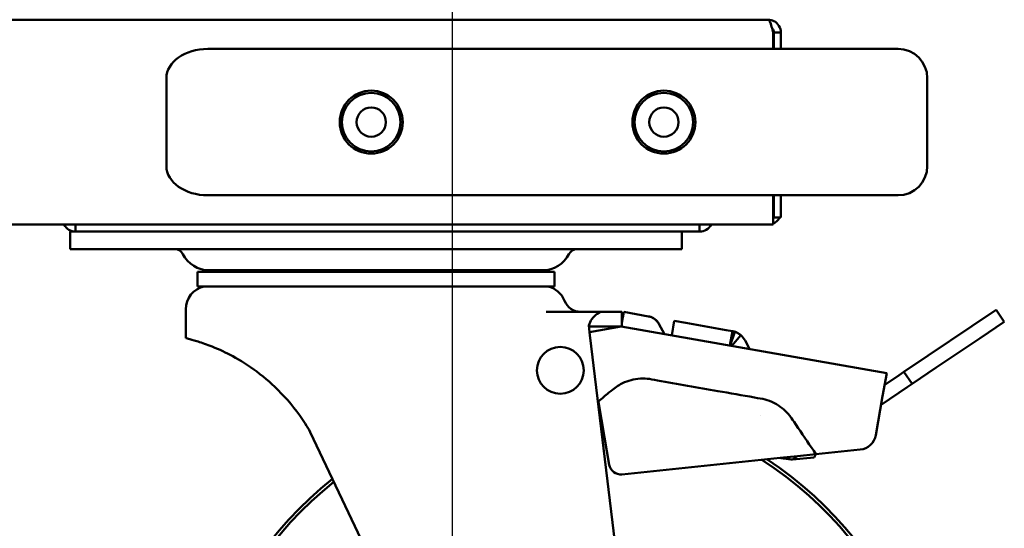
# Model space of a CAD drawing. Units: millimetres. Extents: x 65 to 6575, y 100 to 4100.
# Drawn here: x 1447 to 1615, y 1347 to 1434 of the extents above; entities that cross this region are included whole.
import ezdxf

# ---------------------------------------------------------------- set-up
doc = ezdxf.new("R2010")
doc.units = ezdxf.units.MM
doc.header["$LTSCALE"] = 20
doc.layers.add('Dimension (ISO)', color=7, linetype='Continuous', lineweight=25)
doc.layers.add('Visible (ISO)', color=7, linetype='Continuous', lineweight=50)
doc.styles.add('Note Text (ISO)', font='tahoma.ttf')
doc.dimstyles.new('Default (ISO)', dxfattribs={"dimscale": 20, "dimtxt": 2.5, "dimasz": 2.5, "dimexe": 1, "dimexo": 2, "dimgap": 0.762, "dimtad": 1, "dimtoh": 1, "dimdec": 1, "dimrnd": 1e-08, "dimzin": 0, "dimdsep": 46, "dimtxsty": 'Note Text (ISO)', "dimcen": 0.09, "dimdle": 10, "dimclrd": 256, "dimclre": 256, "dimclrt": 256, "dimadec": 1, "dimazin": 0, "dimtfac": 1.40208, "dimtmove": 0, "dimatfit": 3, "dimfxl": 1, "dimtolj": 1, "dimtzin": 0, "dimlwd": -1, "dimlwe": -1, "dimarcsym": 0})

# ---------------------------------------------------------------- blocks, each defined once
blk = doc.blocks.new('*D12')
at = {"layer": 'Defpoints', "color": 0, "transparency": 16777216}
for p in [(1185.19, 1605.06), (1520.89, 1605.06), (1520.89, 1160.68)]:
    blk.add_point(p, dxfattribs=at)
at = {"layer": 'Dimension (ISO)', "transparency": 16777216}
for p, q in [((1185.19, 1565.06), (1185.19, 1140.68)), ((1520.89, 1565.06), (1520.89, 1140.68)), ((1235.19, 1160.68), (1470.89, 1160.68))]:
    blk.add_line(p, q, dxfattribs=at)
for points in [[(1235.19, 1169.02), (1235.19, 1152.35), (1185.19, 1160.68)], [(1470.89, 1169.02), (1470.89, 1152.35), (1520.89, 1160.68)]]:
    blk.add_solid(points, dxfattribs=at)
at = {"layer": 'Dimension (ISO)', "transparency": 16777216, "insert": (1299.49, 1228.01), "char_height": 50, "attachment_point": 1, "style": 'Note Text (ISO)'}
blk.add_mtext('\\A1;336', dxfattribs=at)

msp = doc.modelspace()

# ---------------------------------------------------------------- linework, layer by layer
at = {"layer": 'Visible (ISO)'}
for p, q in [((591.89, 1434.11), (1574.89, 1434.11)), ((1575.75, 1431.91), (1575.75, 1429.11)), ((1575.89, 1431.91), (1575.89, 1429.11)), ((1575.89, 1431.91), (1577.09, 1431.91)), ((1577.09, 1429.11), (1577.09, 1431.91)), ((1499.17, 1429.11), (1479.17, 1429.11)), ((1582.09, 1429.11), (1499.17, 1429.11)), ((1582.09, 1429.11), (1597.09, 1429.11)), ((1472.09, 1409.11), (1472.09, 1424.11)), ((1602.09, 1409.11), (1602.09, 1424.11)), ((1479.17, 1404.11), (1499.17, 1404.11)), ((1499.17, 1404.11), (1582.09, 1404.11)), ((1575.75, 1404.11), (1575.75, 1401.31)), ((1575.89, 1404.11), (1575.89, 1400.31)), ((1577.09, 1400.31), (1577.09, 1404.11)), ((1597.09, 1404.11), (1582.09, 1404.11)), ((1575.75, 1399.11), (1575.75, 1401.31)), ((1575.89, 1400.31), (1577.09, 1400.31)), ((1460.19, 1399.11), (706.59, 1399.11)), ((1456.59, 1399.11), (1456.59, 1397.91)), ((1460.19, 1399.11), (1461.59, 1399.11)), ((1558.19, 1399.11), (1461.59, 1399.11)), ((1558.19, 1399.11), (1559.59, 1399.11)), ((1575.75, 1399.11), (1559.59, 1399.11)), ((1563.19, 1397.91), (1563.19, 1399.11)), ((1455.64, 1394.91), (1455.64, 1397.91)), ((1456.59, 1397.91), (1455.64, 1397.91)), ((1461.59, 1397.91), (1456.59, 1397.91)), ((1461.59, 1397.91), (1558.19, 1397.91)), ((1563.19, 1397.91), (1558.19, 1397.91)), ((1560.14, 1394.91), (1560.14, 1397.91)), ((1455.64, 1394.91), (1463.64, 1394.91)), ((1552.14, 1394.91), (1463.64, 1394.91)), ((1552.14, 1394.91), (1560.14, 1394.91)), ((1479.39, 1391.3), (1536.39, 1391.3)), ((1477.39, 1391.04), (1538.39, 1391.04)), ((1477.39, 1391.04), (1477.39, 1388.54)), ((1538.39, 1391.04), (1538.39, 1388.54)), ((1477.39, 1388.54), (1538.39, 1388.54)), ((1475.39, 1384.63), (1475.39, 1379.72)), ((1613.85, 1384.56), (1609.71, 1381.77)), ((1613.85, 1384.56), (1615.25, 1382.49)), ((1536.97, 1384.21), (1546.7, 1384.21)), ((1549.89, 1384.21), (1546.7, 1384.21)), ((1549.89, 1381.71), (1549.89, 1384.21)), ((1549.89, 1382.23), (1550.08, 1383.25)), ((1550.24, 1384.18), (1550.08, 1383.25)), ((1554.47, 1383.43), (1550.24, 1384.18)), ((1554.11, 1383.49), (1554.47, 1383.43)), ((1544.45, 1380.21), (1544.25, 1381.88)), ((1549.77, 1381.71), (1544.27, 1381.71)), ((1549.8, 1381.71), (1544.39, 1380.72)), ((1595.16, 1373.72), (1549.8, 1381.71)), ((1549.89, 1381.71), (1549.84, 1381.71)), ((1556.23, 1382.17), (1557.19, 1380.41)), ((1558.87, 1382.65), (1558.44, 1380.19)), ((1560.84, 1382.31), (1558.87, 1382.65)), ((1560.84, 1382.31), (1567.74, 1381.09)), ((1602.24, 1376.75), (1609.71, 1381.77)), ((1615.25, 1382.49), (1611.1, 1379.69)), ((1544.45, 1380.21), (1553.79, 1302.87)), ((1568.8, 1380.9), (1567.74, 1381.09)), ((1568.8, 1380.9), (1568.37, 1378.44)), ((1569.21, 1380.8), (1568.44, 1378.43)), ((1570.26, 1380.21), (1568.67, 1378.39)), ((1570.26, 1380.21), (1568.67, 1378.39)), ((1570.26, 1380.21), (1570.26, 1380.21)), ((1603.63, 1374.67), (1611.1, 1379.69)), ((1570.96, 1379.3), (1571.69, 1377.86)), ((1602.24, 1376.75), (1598.09, 1373.95)), ((1603.63, 1374.67), (1599.48, 1371.88)), ((1594.46, 1369.78), (1595.16, 1373.72)), ((1594.81, 1371.75), (1597.26, 1373.4)), ((1597.26, 1373.4), (1598.09, 1373.95)), ((1598.09, 1373.95), (1599.48, 1371.88)), ((1594.21, 1368.33), (1598.66, 1371.32)), ((1598.66, 1371.32), (1599.48, 1371.88)), ((1594.46, 1369.78), (1593.29, 1363.14)), ((1545.89, 1368.91), (1545.82, 1368.91)), ((1545.89, 1368.91), (1546.43, 1365.76)), ((1573.59, 1366.56), (1573.59, 1366.56)), ((1546.95, 1362.75), (1546.43, 1365.76)), ((1496.68, 1363.66), (1527.67, 1298.48)), ((1547.75, 1358.09), (1546.95, 1362.75)), ((1576.93, 1359.25), (1549.93, 1356.44)), ((1576.93, 1359.25), (1579.93, 1359.56)), ((1579.93, 1359.56), (1579.05, 1358.97)), ((1579.05, 1358.97), (1582.75, 1359.35)), ((1579.93, 1359.56), (1583.07, 1359.89)), ((1583.07, 1359.89), (1582.75, 1359.35)), ((1590.65, 1360.68), (1583.07, 1359.89))]:
    msp.add_line(p, q, dxfattribs=at)
for centre, radius in [((1507.09, 1416.61), 5.38), ((1507.09, 1416.61), 5), ((1557.09, 1416.61), 5.38), ((1557.09, 1416.61), 5), ((1507.09, 1416.61), 2.5), ((1557.09, 1416.61), 2.5), ((1539.39, 1374.21), 4)]:
    msp.add_circle(centre, radius, dxfattribs=at)
for centre, radius, start, end in [((1597.09, 1424.11), 5, 0, 90), ((1597.09, 1409.11), 5, 270, 0), ((1574.89, 1401.31), 1, 329.1574, 0), ((1574.89, 1401.31), 2.2, 292.9709, 332.9643), ((1456.59, 1400.11), 2.2, 207.0357, 270), ((1563.19, 1400.11), 2.2, 270, 332.9643), ((1473.57, 1393.41), 1.5, 26.3916, 90), ((1542.22, 1393.41), 1.5, 90, 153.6084), ((1479.39, 1396.3), 5, 206.3916, 270), ((1536.39, 1396.3), 5, 270, 333.6084), ((1485.59, 1388.41), 3, 105.6151, 118.548), ((1487.23, 1388.41), 3, 105.6151, 118.548), ((1485.59, 1388.41), 3, 74.1861, 74.3849), ((1485.61, 1388.41), 3, 74.3725, 74.3849), ((1487.23, 1388.41), 3, 61.452, 74.3849), ((1487.29, 1388.41), 3, 61.452, 74.3849), ((1490.4, 1388.41), 3, 105.6151, 118.548), ((1490.4, 1388.41), 3, 61.452, 74.3849), ((1490.48, 1388.41), 3, 61.452, 74.3849), ((1494.86, 1388.41), 3, 105.6151, 118.548), ((1494.86, 1388.41), 3, 61.452, 74.3849), ((1500.29, 1388.41), 3, 105.6151, 118.548), ((1500.29, 1388.41), 3, 61.452, 74.3849), ((1506.29, 1388.41), 3, 105.6151, 118.548), ((1506.29, 1388.41), 3, 61.452, 74.3849), ((1512.4, 1388.41), 3, 105.6151, 118.548), ((1512.4, 1388.41), 3, 61.452, 74.3849), ((1518.18, 1388.41), 3, 105.6151, 118.548), ((1518.18, 1388.41), 3, 61.452, 74.3849), ((1522.82, 1390.41), 1.5, 143.6405, 154.9442), ((1523.2, 1388.41), 3, 105.6151, 118.548), ((1523.2, 1388.41), 3, 61.452, 74.3849), ((1523.3, 1388.41), 3, 61.452, 74.3849), ((1527.08, 1388.41), 3, 105.6151, 118.548), ((1527.08, 1388.41), 3, 61.452, 74.3849), ((1527.15, 1388.41), 3, 66.5599, 74.3849), ((1529.54, 1388.41), 3, 105.6151, 114.1883), ((1529.54, 1388.41), 3, 61.452, 74.3849), ((1530.39, 1388.41), 3, 61.452, 74.3849), ((1479.39, 1384.63), 4, 101.8189, 180), ((1536.39, 1384.63), 4, 21.6271, 78.1811), ((1542.9, 1387.21), 3, 201.6271, 270), ((1568.28, 1377.95), 3, 26.7972, 48.7861), ((1539.89, 1305.91), 62.94, 84.477, 84.5629), ((1590.34, 1363.66), 3, 275.9454, 350), ((1539.89, 1305.91), 63.5, 128.3773, 56.7625), ((1539.89, 1305.91), 62.94, 128.4952, 57.3956), ((1549.72, 1358.43), 2, 189.7415, 275.9454)]:
    msp.add_arc(centre, radius, start, end, dxfattribs=at)
for centre, start_param, end_param in [((1479.17, 1424.11), 4.712389, 6.283185), ((1479.17, 1409.11), 0, 1.570796)]:
    msp.add_ellipse(centre, major_axis=(-7.07, 0), ratio=0.707107, start_param=start_param, end_param=end_param, dxfattribs=at)
for points, knots in [([(1577.09, 1431.91), (1577.09, 1432.72), (1576.6, 1433.52), (1575.87, 1433.88), (1575.57, 1434.03), (1575.23, 1434.11), (1574.89, 1434.11)], [0, 0, 0, 0, 1.109068, 1.109068, 1.109068, 1.570796, 1.570796, 1.570796, 1.570796]), ([(1574.89, 1434.11), (1575.1, 1434.11), (1575.3, 1433.62), (1575.5, 1432.89), (1575.59, 1432.59), (1575.67, 1432.25), (1575.75, 1431.91)], [0, 0, 0, 0, 1.109068, 1.109068, 1.109068, 1.570796, 1.570796, 1.570796, 1.570796]), ([(1575.56, 1432.64), (1575.71, 1432.51), (1575.83, 1432.33), (1575.87, 1432.13), (1575.89, 1432.05), (1575.89, 1431.98), (1575.89, 1431.91)], [0.7349996, 0.7349996, 0.7349996, 0.7349996, 1.3507155, 1.3507155, 1.3507155, 1.5707963, 1.5707963, 1.5707963, 1.5707963]), ([(1546.7, 1384.21), (1546.39, 1384.21), (1546.04, 1384.1), (1545.37, 1383.66), (1545.04, 1383.33), (1544.58, 1382.64), (1544.39, 1382.28), (1544.25, 1381.88)], [0.6427514, 0.6427514, 0.6427514, 0.6427514, 0.8250747, 0.8250747, 1.0073981, 1.0073981, 1.1396075, 1.1396075, 1.1396075, 1.1396075]), ([(1554.47, 1383.43), (1554.47, 1383.43), (1554.47, 1383.43), (1554.47, 1383.43), (1554.46, 1383.43), (1554.46, 1383.43), (1554.46, 1383.43), (1554.47, 1383.43), (1554.47, 1383.43), (1554.47, 1383.43), (1554.48, 1383.43), (1554.48, 1383.43), (1554.48, 1383.43), (1554.48, 1383.43), (1554.49, 1383.43), (1554.5, 1383.43), (1554.5, 1383.42), (1554.52, 1383.42), (1554.53, 1383.42), (1554.57, 1383.41), (1554.6, 1383.41), (1555.28, 1383.24), (1555.91, 1382.76), (1556.23, 1382.17)], [0, 0, 0, 0, 0.0013705, 0.0013705, 0.0060292, 0.0060292, 0.010688, 0.010688, 0.0108333, 0.0108333, 0.011124, 0.011124, 0.011597, 0.011597, 0.0125431, 0.0125431, 0.0144352, 0.0144352, 0.0182186, 0.0182186, 0.025779, 0.025779, 0.2286261, 0.2286261, 0.2286261, 0.2286261]), ([(1554.47, 1383.43), (1554.47, 1383.43), (1554.47, 1383.43), (1554.47, 1383.43), (1554.47, 1383.43), (1554.47, 1383.43), (1554.47, 1383.43), (1554.47, 1383.43), (1554.47, 1383.43), (1554.47, 1383.43), (1554.47, 1383.43), (1554.47, 1383.43), (1554.47, 1383.43), (1554.48, 1383.43), (1554.48, 1383.43), (1554.49, 1383.43), (1554.5, 1383.43), (1554.53, 1383.42), (1554.54, 1383.42), (1554.59, 1383.41), (1554.62, 1383.4), (1554.71, 1383.38), (1554.77, 1383.36), (1554.94, 1383.3), (1555.06, 1383.25), (1555.44, 1383.06), (1555.69, 1382.87), (1556.03, 1382.49), (1556.14, 1382.34), (1556.23, 1382.17)], [0, 0, 0, 0, 0.003235, 0.003235, 0.0034482, 0.0034482, 0.003568, 0.003568, 0.003613, 0.003613, 0.0036576, 0.0036576, 0.0038361, 0.0038361, 0.0041927, 0.0041927, 0.0070457, 0.0070457, 0.0127518, 0.0127518, 0.0220042, 0.0220042, 0.0404169, 0.0404169, 0.0765289, 0.0765289, 0.1693734, 0.1693734, 0.2267896, 0.2267896, 0.2267896, 0.2267896]), ([(1496.68, 1363.66), (1496.12, 1364.64), (1495.51, 1365.59), (1493.56, 1368.33), (1492.11, 1369.97), (1489.34, 1372.61), (1487.89, 1373.78), (1485.07, 1375.72), (1483.7, 1376.5), (1481.48, 1377.61), (1480.47, 1378.05), (1478.68, 1378.75), (1477.9, 1379.01), (1476.64, 1379.39), (1476.17, 1379.52), (1475.54, 1379.68), (1475.39, 1379.72), (1475.39, 1379.72)], [1.696746, 1.696746, 1.696746, 1.696746, 2.029009, 2.029009, 2.705345, 2.705345, 3.289111, 3.289111, 3.872877, 3.872877, 4.40435, 4.40435, 4.935823, 4.935823, 5.467297, 5.467297, 5.99877, 5.99877, 5.99877, 5.99877]), ([(1568.8, 1380.9), (1568.87, 1380.89), (1568.93, 1380.88), (1569.03, 1380.86), (1569.07, 1380.84), (1569.14, 1380.82), (1569.16, 1380.82), (1569.2, 1380.81), (1569.21, 1380.8), (1569.21, 1380.8)], [-0.1146406, -0.1146406, -0.1146406, -0.1146406, -0.0860975, -0.0860975, -0.0575051, -0.0575051, -0.0287169, -0.0287169, 0, 0, 0, 0]), ([(1569.21, 1380.8), (1569.21, 1380.8), (1569.24, 1380.79), (1569.3, 1380.77), (1569.36, 1380.75), (1569.45, 1380.71), (1569.56, 1380.66), (1569.61, 1380.64), (1569.66, 1380.61), (1569.72, 1380.58), (1569.78, 1380.55), (1569.84, 1380.51), (1569.9, 1380.47), (1569.96, 1380.44), (1570.02, 1380.39), (1570.08, 1380.35), (1570.14, 1380.3), (1570.2, 1380.25), (1570.26, 1380.21)], [0, 0, 0, 0, 0.1984985, 0.1984985, 0.1984985, 0.396997, 0.396997, 0.396997, 0.4962462, 0.4962462, 0.4962462, 0.5954955, 0.5954955, 0.5954955, 0.6947447, 0.6947447, 0.6947447, 0.7939939, 0.7939939, 0.7939939, 0.7939939]), ([(1583.07, 1359.89), (1582.06, 1361.38), (1581.05, 1362.87), (1578.86, 1366.09), (1578.68, 1366.35), (1577.73, 1367.47), (1576.9, 1368.13), (1574.77, 1369.23), (1574.07, 1369.31), (1570.47, 1369.95), (1568.39, 1370.31), (1562.87, 1371.29), (1559.43, 1371.89), (1554.54, 1372.76), (1553.89, 1372.9), (1551.6, 1372.65), (1550.59, 1372.33), (1549.02, 1371.47), (1548.59, 1371.12), (1547.1, 1369.9), (1546.5, 1369.41), (1545.89, 1368.91)], [0, 0, 0, 0, 0.539745, 0.539745, 1.168705, 1.168705, 2.767039, 2.767039, 4.795575, 4.795575, 7.590665, 7.590665, 12.201458, 12.201458, 14.159398, 14.159398, 15.786297, 15.786297, 16.937435, 16.937435, 17.735005, 17.735005, 17.735005, 17.735005]), ([(1579.05, 1358.97), (1578.91, 1358.99), (1578.75, 1359.01), (1578.58, 1359.03), (1578.49, 1359.04), (1578.41, 1359.05), (1578.31, 1359.07), (1578.27, 1359.07), (1578.22, 1359.08), (1578.17, 1359.09), (1578.15, 1359.09), (1578.12, 1359.09), (1578.1, 1359.1), (1578.08, 1359.1), (1578.07, 1359.1), (1578.06, 1359.1), (1578.05, 1359.1), (1578.05, 1359.1), (1578.04, 1359.1), (1578.04, 1359.1), (1578.03, 1359.11), (1578.02, 1359.11), (1577.88, 1359.13), (1577.71, 1359.15), (1577.52, 1359.17), (1577.42, 1359.19), (1577.37, 1359.19), (1577.27, 1359.21), (1577.17, 1359.22), (1577.06, 1359.24), (1576.93, 1359.25)], [0, 0, 0, 0, 0.25, 0.25, 0.25, 0.375, 0.375, 0.375, 0.4375, 0.4375, 0.4375, 0.46875, 0.46875, 0.46875, 0.484375, 0.484375, 0.484375, 0.492187, 0.492187, 0.492187, 0.5, 0.5, 0.5, 0.733435, 0.733435, 0.733435, 0.869835, 0.869835, 0.869835, 1, 1, 1, 1])]:
    msp.add_open_spline(points, degree=3, knots=knots, dxfattribs=at)

# ---------------------------------------------------------------- dimensions: what is measured, and where the dimension line sits
at = {"layer": 'Dimension (ISO)'}
dim = msp.add_linear_dim(base=(1520.89, 1160.68), p1=(1185.19, 1605.06), p2=(1520.89, 1605.06), angle=180, dimstyle='Default (ISO)', override={"dimgap": 0.762, "dimtoh": 0, "dimdec": 0, "dimtol": 0, "dimlim": 0, "dimtp": 0, "dimtm": 0, "dimtdec": 2, "dimtofl": 0, "dimatfit": 1}, dxfattribs=at)
dim.commit()
dim.dimension.update_dxf_attribs({"geometry": '*D12', "text_midpoint": (1353.04, 1160.68), "dimtype": 160})

doc.saveas('drawing.dxf')
